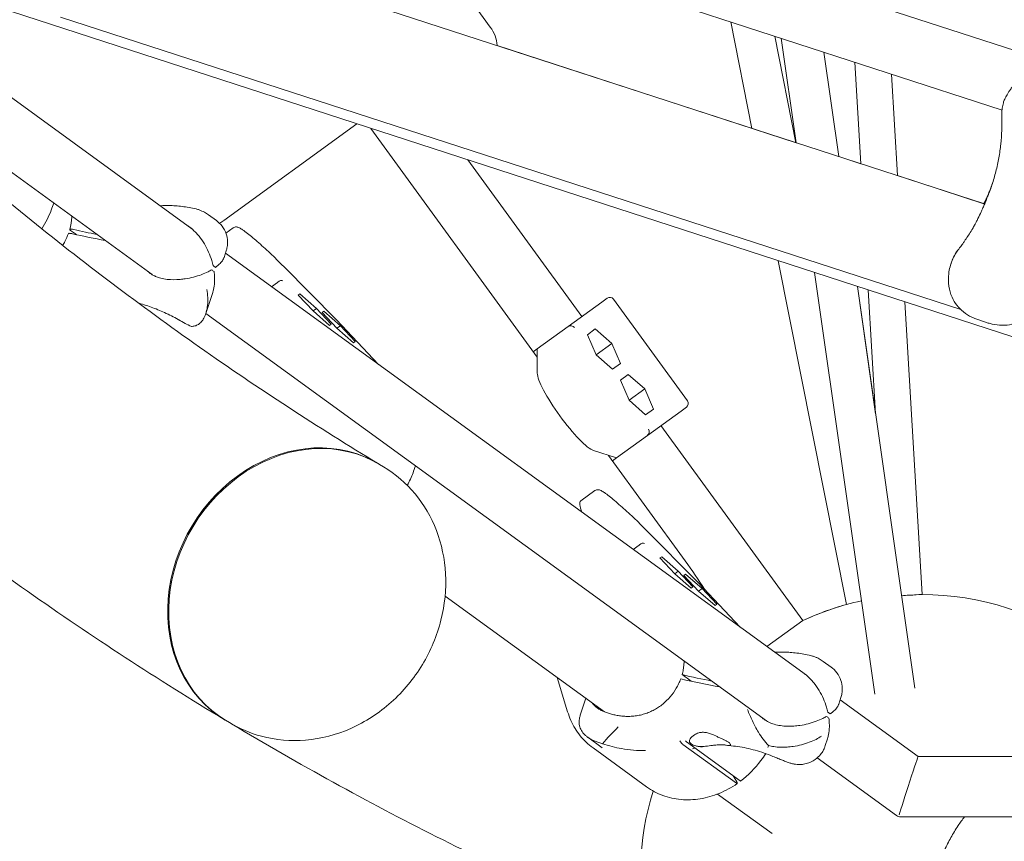
# Model space of a CAD drawing. Units: millimetres. Extents: x -7985 to 9004, y -10291 to 3057.
# Drawn here: x -837 to -398, y -1325 to -959 of the extents above; entities that cross this region are included whole.
import ezdxf

# ---------------------------------------------------------------- set-up
doc = ezdxf.new("R2010")
doc.units = ezdxf.units.MM
doc.layers.add('BEM', color=7, linetype='Continuous')

# ---------------------------------------------------------------- blocks, each defined once
blk = doc.blocks.new('A$C1f1d8add')
at = {"lineweight": 0}
for p, q in [((244.82, -1179.98), (-891.52, -810.76)), ((-399.22, -999), (-781.06, -874.93)), ((-406.97, -1040.83), (-799.33, -913.34)), ((-627.11, -962.03), (-662.37, -913.5)), ((-914.59, -931.02), (-333.86, -1119.71)), ((-760.05, -1051.85), (-916.84, -937.94)), ((-417.61, -1087.84), (-818.45, -957.6)), ((-510.59, -1007.16), (-520.01, -959.75)), ((-777.73, -1072.25), (-928.1, -963)), ((-490.97, -1013.53), (-500.39, -966.13)), ((-490.94, -1013.54), (-497.57, -967.05)), ((-490.94, -1013.54), (-623.97, -970.32)), ((-471.87, -1019.74), (-478.51, -973.24)), ((-471.87, -1019.74), (-478.51, -973.24)), ((-471.87, -1019.74), (-478.51, -973.24)), ((-464.83, -977.68), (-462.15, -1022.9)), ((-448.49, -982.99), (-445.81, -1028.21)), ((-686.45, -1005.15), (-745.68, -1048.18)), ((-606.18, -1109.08), (-680.22, -1007.17)), ((-586.36, -1091), (-637.08, -1021.19)), ((-637.08, -1021.19), (-586.36, -1091)), ((-462.15, -1022.9), (-471.87, -1019.74)), ((-407.32, -1040.71), (-445.81, -1028.21)), ((-752.6, -1045.65), (-749.05, -1048.23)), ((-744.82, -1053.83), (-741.6, -1051.49)), ((-811.41, -1054.49), (-814.05, -1052.57)), ((-744.68, -1061.69), (-745.64, -1064.63)), ((-486.3, -1250.73), (-745.03, -1062.76)), ((-749.48, -1069.06), (-750.55, -1068.28)), ((-695.55, -1092.42), (-719.16, -1068.59)), ((-468.44, -1219.2), (-498.88, -1066.1)), ((-421.82, -1067.06), (-422.03, -1067.7)), ((-455.91, -1259.06), (-482.69, -1071.35)), ((-721.8, -1075.73), (-724.49, -1077.68)), ((-438.09, -1256.52), (-463.63, -1077.55)), ((-455.54, -1134.21), (-463.62, -1077.55)), ((-455.54, -1134.22), (-463.62, -1077.55)), ((-750.7, -1080.2), (-753.73, -1089.55)), ((-712.6, -1081.47), (-711.84, -1080.91)), ((-706.02, -1088.46), (-712.6, -1081.47)), ((-711.84, -1080.91), (-704.5, -1087.35)), ((-577.4, -1084.49), (-575.04, -1082.78)), ((-458.81, -1079.11), (-455.54, -1134.22)), ((-577.4, -1084.49), (-592.39, -1095.38)), ((-572.25, -1083.22), (-539.33, -1128.53)), ((-442.47, -1084.42), (-434.73, -1214.72)), ((-504.12, -1271.04), (-753.77, -1089.66)), ((-706.02, -1088.46), (-704.5, -1087.35)), ((-698.67, -1094.9), (-706.02, -1088.46)), ((-704.5, -1087.35), (-697.91, -1094.34)), ((-701.97, -1089.19), (-701.21, -1088.64)), ((-695.38, -1096.18), (-701.97, -1089.19)), ((-701.21, -1088.64), (-693.86, -1095.08)), ((-697.91, -1094.34), (-698.67, -1094.9)), ((-676.81, -1112.32), (-695.54, -1092.43)), ((-695.38, -1096.18), (-693.86, -1095.08)), ((-693.86, -1095.08), (-687.28, -1102.07)), ((-606.19, -1105.4), (-592.39, -1095.38)), ((-405.33, -1093.85), (-410.02, -1092.32)), ((-688.04, -1102.62), (-695.38, -1096.18)), ((-583.86, -1099.04), (-580.37, -1096.5)), ((-580, -1108.01), (-583.86, -1099.04)), ((-580.37, -1096.5), (-573.02, -1102.94)), ((-687.28, -1102.07), (-688.04, -1102.62)), ((-580, -1108.01), (-573.02, -1102.94)), ((-573.02, -1102.94), (-569.17, -1111.92)), ((-607.93, -1106.67), (-606.19, -1105.4)), ((-606.19, -1105.4), (-606.16, -1116.15)), ((-572.66, -1114.45), (-580, -1108.01)), ((-569.17, -1111.92), (-572.66, -1114.45)), ((-569.16, -1119.26), (-565.67, -1116.73)), ((-565.67, -1116.73), (-558.33, -1123.17)), ((-565.31, -1128.24), (-569.16, -1119.26)), ((-565.31, -1128.24), (-558.33, -1123.17)), ((-558.33, -1123.17), (-554.47, -1132.14)), ((-557.96, -1134.68), (-565.31, -1128.24)), ((-554.47, -1132.14), (-557.96, -1134.68)), ((-557.12, -1143.92), (-542.13, -1133.03)), ((-539.78, -1131.32), (-542.13, -1133.03)), ((-488, -1226.38), (-551.09, -1139.54)), ((-551.09, -1139.54), (-488, -1226.38)), ((-557.12, -1143.92), (-570.92, -1153.95)), ((-581.12, -1150.6), (-570.92, -1153.95)), ((-540.29, -1199.76), (-574.41, -1152.8)), ((-676.36, -1156.83), (-674.63, -1157.87)), ((-570.92, -1153.95), (-572.66, -1155.21)), ((-586.85, -1173.08), (-580.55, -1168.5)), ((-534.49, -1209.44), (-558.1, -1185.6)), ((-560.75, -1192.75), (-563.43, -1194.69)), ((-551.54, -1198.48), (-550.78, -1197.93)), ((-544.96, -1205.47), (-551.54, -1198.48)), ((-550.78, -1197.93), (-543.44, -1204.37)), ((-544.96, -1205.47), (-543.44, -1204.37)), ((-537.62, -1211.91), (-544.96, -1205.47)), ((-543.44, -1204.37), (-536.86, -1211.36)), ((-540.91, -1206.21), (-540.15, -1205.65)), ((-540.15, -1205.65), (-532.81, -1212.09)), ((-534.33, -1213.2), (-540.91, -1206.21)), ((-515.77, -1229.32), (-534.49, -1209.45)), ((-536.86, -1211.36), (-537.62, -1211.91)), ((-534.33, -1213.2), (-532.81, -1212.09)), ((-526.98, -1219.64), (-534.33, -1213.2)), ((-532.81, -1212.09), (-526.22, -1219.08)), ((-576.26, -1266.99), (-647.22, -1215.44)), ((-526.22, -1219.08), (-526.98, -1219.64)), ((-488, -1226.38), (-503.91, -1237.94)), ((-478.85, -1244.53), (-475.3, -1247.11)), ((-592.65, -1266.94), (-597.31, -1251.7)), ((-541.7, -1250.43), (-537.66, -1253.37)), ((-587.01, -1268.48), (-584.57, -1260.96)), ((-471.89, -1263.52), (-470.94, -1260.57)), ((-436.64, -1286.81), (-471.28, -1261.64)), ((-744.96, -1270.77), (-743.23, -1271.81)), ((-476.8, -1267.16), (-475.73, -1267.94)), ((-577.29, -1282.98), (-583.72, -1278.31)), ((-477.91, -1282.03), (-476.95, -1279.09)), ((-581.33, -1283.09), (-557.51, -1300.4)), ((-517.48, -1298.83), (-541.29, -1281.53)), ((-539.71, -1280.37), (-515.89, -1297.68)), ((-446.17, -1313.14), (-481.48, -1287.48)), ((148.51, -1286.83), (-436.64, -1286.81)), ((-518.89, -1295.5), (-517.49, -1297.94)), ((-501.59, -1321.24), (-525.88, -1303.59)), ((268.78, -1313.74), (-444.4, -1313.71))]:
    blk.add_line(p, q, dxfattribs=at)
for centre, radius, start, end in [((-640.74, -971.94), 16.85, 5.5106, 36), ((-573.87, -1084.4), 2, 36, 126), ((-540.95, -1129.7), 2, 306, 36), ((-435.31, -1339.73), 125, 102.2485, 114.9303), ((-435.31, -1339.73), 125, 54.2792, 89.8407), ((-435.31, -1339.73), 125, 54.2792, 89.8402), ((-435.31, -1339.73), 125, 105.3707, 114.9303), ((-435.31, -1339.73), 125, 162.566, 224.1538)]:
    blk.add_arc(centre, radius, start, end, dxfattribs=at)
at = {"lineweight": 0, "extrusion": (0, 0, -1)}
for centre, major_axis, ratio, start_param, end_param in [((-488.94, -1003.39), (85.6, -27.81), 0.994203, 0.006487, 0.075536), ((-971.97, -736.7), (226.3, -311.47), 0.19098, 0, 0.031773), ((-845.55, -1027.57), (-85.59, 27.81), 0.187577, -2.21045, -2.01886), ((-768.31, -1064.84), (20.45, -6.64), 0.187577, -0.582345, -0.464854), ((-725.56, -1071.45), (3.82, -4.23), 0.350406, -0.014044, 0.037198), ((-593.65, -1098.77), (1.86, 3.56), 0.248521, -0.463557, -0.412316), ((-591.13, -1096.94), (-1.6, 1.22), 0.91024, 0.318763, 1.838318), ((-560.74, -1144.08), (-3.96, -0.67), 0.248521, -2.729277, -2.678035), ((-558.21, -1142.24), (0.66, -1.9), 0.91024, -1.838318, -0.318763), ((-711.1, -1213.53), (-34.3, -56.97), 0.856217, -0.004537, 3.146129), ((-564.51, -1188.47), (3.82, -4.23), 0.350406, -0.014044, 0.037198), ((-571.2, -1224.58), (-85.59, 27.81), 0.187577, -2.152038, -1.982827), ((-495.17, -1265.59), (20.45, -6.64), 0.187577, -0.582345, -0.464854)]:
    blk.add_ellipse(centre, major_axis=major_axis, ratio=ratio, start_param=start_param, end_param=end_param, dxfattribs=at)
at = {"lineweight": 0}
for centre, major_axis, ratio, start_param, end_param in [((-488.87, -1003.18), (85.6, -27.81), 0.994203, -0.075536, -0.007671), ((-844.95, -1025.7), (85.59, -27.81), 0.187577, -1.122733, -0.989555), ((-768.92, -1066.71), (-20.45, 6.64), 0.187577, -2.676738, -2.559247), ((-720.8, -1076.51), (-1.48, -1.35), 0.625364, -3.032935, -1.513381), ((-696.98, -1093.82), (1.44, 1.39), 0.412563, -0.005198, 0.092721), ((-592.8, -1132.76), (-12.93, 17.8), 0.187589, 0.254048, 2.887544), ((-710.66, -1213.8), (34.3, 56.97), 0.856217, 0, 3.141593), ((-573.92, -1190.88), (-12.93, 17.8), 0.187589, 0, 0.643981), ((-559.75, -1193.53), (-1.48, -1.35), 0.625364, -3.032935, -1.513381), ((-547.12, -1204.72), (-26.45, 36.41), 0.187589, -1.914697, -1.570796), ((-535.93, -1210.83), (1.44, 1.39), 0.412563, -0.005198, 0.092721), ((-442.72, -1215.19), (7.99, 0.47), 0.000002, -1.729116, 0), ((-571.81, -1226.45), (85.59, -27.81), 0.187577, -1.158766, -0.931142), ((-494.57, -1263.72), (-20.45, 6.64), 0.187577, -2.676738, -2.559247), ((-441.01, -1300.26), (-4.37, -13.45), 0.000002, -3.141595, -0.364837), ((-444.4, -1310.71), (-0.92, -2.86), 1, -0.317383, 0.310886)]:
    blk.add_ellipse(centre, major_axis=major_axis, ratio=ratio, start_param=start_param, end_param=end_param, dxfattribs=at)
for points, knots in [([(-1050.24, -832.47), (-1027.59, -859.36), (-1004.46, -885.21), (-957.28, -934.82), (-933.23, -958.56), (-884.24, -1003.94), (-859.3, -1025.56), (-808.58, -1066.67), (-782.79, -1086.16), (-730.4, -1122.98), (-703.8, -1140.31), (-676.8, -1156.56)], [4.4069124, 4.4069124, 4.4069124, 4.4069124, 4.4446222, 4.4446222, 4.4823322, 4.4823322, 4.5200423, 4.5200423, 4.5577523, 4.5577523, 4.5954624, 4.5954624, 4.5954624, 4.5954624]), ([(-1152.43, -917.59), (-1128.08, -946.53), (-1103.14, -974.43), (-1052.12, -1028.1), (-1026.04, -1053.87), (-972.78, -1103.22), (-945.6, -1126.8), (-890.18, -1171.74), (-861.93, -1193.09), (-804.42, -1233.52), (-775.16, -1252.59), (-745.4, -1270.51)], [4.4066709, 4.4066709, 4.4066709, 4.4066709, 4.4444292, 4.4444292, 4.4821875, 4.4821875, 4.5199458, 4.5199458, 4.5577041, 4.5577041, 4.5954624, 4.5954624, 4.5954624, 4.5954624]), ([(-387.37, -982.2), (-389.02, -983.07), (-390.52, -984.24), (-392.59, -986.28), (-393.22, -986.97), (-394.08, -987.99), (-394.34, -988.31), (-394.76, -988.85), (-394.93, -989.07), (-395.27, -989.53), (-395.44, -989.77), (-395.85, -990.34), (-396.08, -990.69), (-396.55, -991.41), (-396.79, -991.79), (-397.4, -992.85), (-397.75, -993.5), (-398.28, -994.69), (-398.48, -995.22), (-398.61, -995.72)], [0, 0, 0, 0, 5.963752, 5.963752, 8.773433, 8.773433, 9.994959, 9.994959, 10.860461, 10.860461, 11.753859, 11.753859, 13.068134, 13.068134, 14.542907, 14.542907, 17.188686, 17.188686, 19.552502, 19.552502, 19.552502, 19.552502]), ([(-399.31, -1001.92), (-399.33, -1001.51), (-399.33, -1001.09), (-399.31, -1000.26), (-399.29, -999.84), (-399.22, -999.01), (-399.17, -998.6), (-399.06, -997.77), (-398.98, -997.36), (-398.82, -996.54), (-398.72, -996.13), (-398.61, -995.72)], [47.476881, 47.476881, 47.476881, 47.476881, 48.030892, 48.030892, 48.584902, 48.584902, 49.138913, 49.138913, 49.692923, 49.692923, 50.246934, 50.246934, 50.246934, 50.246934]), ([(-399.31, -1001.92), (-399.24, -1003.94), (-399.25, -1005.97), (-399.4, -1010.06), (-399.55, -1012.11), (-400, -1016.19), (-400.29, -1018.23), (-401.03, -1022.31), (-401.47, -1024.34), (-402.49, -1028.37), (-403.07, -1030.36), (-403.7, -1032.32)], [32.178499, 32.178499, 32.178499, 32.178499, 39.197686, 39.197686, 46.216872, 46.216872, 53.236058, 53.236058, 60.255244, 60.255244, 67.27443, 67.27443, 67.27443, 67.27443]), ([(-407.32, -1040.71), (-407.06, -1040.19), (-406.81, -1039.67), (-406.22, -1038.41), (-405.88, -1037.67), (-405.24, -1036.17), (-404.92, -1035.4), (-404.31, -1033.86), (-404.02, -1033.08), (-403.59, -1031.88), (-403.44, -1031.47), (-403.3, -1031.05)], [15.638799, 15.638799, 15.638799, 15.638799, 17.940218, 17.940218, 21.083564, 21.083564, 24.226911, 24.226911, 27.370258, 27.370258, 28.984711, 28.984711, 28.984711, 28.984711]), ([(-405.73, -1037.7), (-405.77, -1037.81), (-405.85, -1038.03), (-406.06, -1038.59), (-406.2, -1038.94), (-406.53, -1039.76), (-406.72, -1040.24), (-407.17, -1041.32), (-407.42, -1041.91), (-407.99, -1043.2), (-408.31, -1043.89), (-408.65, -1044.62)], [3.996225, 3.996225, 3.996225, 3.996225, 7.516457, 7.516457, 11.036689, 11.036689, 14.55692, 14.55692, 18.077152, 18.077152, 21.597383, 21.597383, 21.597383, 21.597383]), ([(-826.78, -1051.88), (-825.09, -1049.24), (-823.67, -1046.43), (-822.17, -1042.51), (-821.82, -1041.48), (-821.51, -1040.44)], [3.5765296, 3.5765296, 3.5765296, 3.5765296, 3.8139315, 3.8139315, 3.8971507, 3.8971507, 3.8971507, 3.8971507]), ([(-772.94, -1041.57), (-771.97, -1041.51), (-771.05, -1041.5), (-769.18, -1041.54), (-768.23, -1041.59), (-766.28, -1041.73), (-765.3, -1041.82), (-763.29, -1042.07), (-762.26, -1042.22), (-760.22, -1042.57), (-759.17, -1042.79), (-758.13, -1043.04)], [-24.26146, -24.26146, -24.26146, -24.26146, -21.816671, -21.816671, -19.371882, -19.371882, -16.927093, -16.927093, -14.482304, -14.482304, -12.037514, -12.037514, -12.037514, -12.037514]), ([(-758.13, -1043.04), (-757.62, -1043.17), (-757.14, -1043.32), (-756.26, -1043.63), (-755.86, -1043.8), (-755.09, -1044.14), (-754.73, -1044.33), (-754.06, -1044.69), (-753.74, -1044.88), (-753.15, -1045.26), (-752.87, -1045.46), (-752.6, -1045.65)], [11.156208, 11.156208, 11.156208, 11.156208, 11.498919, 11.498919, 11.841631, 11.841631, 12.184342, 12.184342, 12.527053, 12.527053, 12.869765, 12.869765, 12.869765, 12.869765]), ([(-813.41, -1046.33), (-813.41, -1046.45), (-813.42, -1046.57), (-813.52, -1048.5), (-813.83, -1050.36), (-814.34, -1052.18)], [49.605418, 49.605418, 49.605418, 49.605418, 50.02611, 50.02611, 56.447471, 56.447471, 56.447471, 56.447471]), ([(-414.49, -1055.23), (-413.98, -1054.46), (-413.49, -1053.7), (-412.8, -1052.58), (-412.59, -1052.22), (-412.23, -1051.6), (-412.07, -1051.33), (-411.76, -1050.78), (-411.6, -1050.49), (-411.2, -1049.77), (-410.96, -1049.33), (-410.47, -1048.38), (-410.22, -1047.87), (-409.45, -1046.33), (-408.97, -1045.3), (-408.51, -1044.31), (-408.51, -1044.31), (-408.51, -1044.31)], [0, 0, 0, 0, 2.954911, 2.954911, 4.307942, 4.307942, 5.34818, 5.34818, 6.455789, 6.455789, 8.174789, 8.174789, 10.169316, 10.169316, 14.329487, 14.329487, 14.345309, 14.345309, 14.345309, 14.345309]), ([(-814.05, -1052.57), (-814.15, -1052.49), (-814.23, -1052.43), (-814.33, -1052.3), (-814.35, -1052.25), (-814.34, -1052.13), (-814.26, -1052.08), (-813.97, -1052.03), (-813.76, -1052.03), (-813.23, -1052.09), (-812.91, -1052.14), (-812.57, -1052.22)], [-4.953351, -4.953351, -4.953351, -4.953351, -4.23623, -4.23623, -3.519072, -3.519072, -2.346706, -2.346706, -1.173482, -1.173482, 0, 0, 0, 0]), ([(-762.27, -1050.23), (-761.92, -1050.45), (-761.59, -1050.67), (-760.22, -1051.65), (-759.27, -1052.49), (-758.39, -1053.38)], [14.536958, 14.536958, 14.536958, 14.536958, 15.749389, 15.749389, 19.562374, 19.562374, 19.562374, 19.562374]), ([(-749.05, -1048.23), (-748.19, -1048.85), (-747.3, -1049.69), (-745.76, -1051.72), (-745.13, -1052.91), (-744.33, -1055.27), (-744.15, -1056.41), (-744.06, -1058.4), (-744.14, -1059.24), (-744.37, -1060.65), (-744.53, -1061.22), (-744.68, -1061.69)], [4.5348039, 4.5348039, 4.5348039, 4.5348039, 4.6660956, 4.6660956, 4.7973873, 4.7973873, 4.928679, 4.928679, 5.0599707, 5.0599707, 5.1912624, 5.1912624, 5.1912624, 5.1912624]), ([(-741.6, -1051.49), (-741.37, -1051.32), (-741.1, -1051.2), (-740.6, -1051.08), (-740.37, -1051.07), (-739.94, -1051.09), (-739.74, -1051.13), (-739.27, -1051.26), (-739.03, -1051.36), (-738.34, -1051.7), (-737.89, -1051.98), (-736.72, -1052.78), (-735.98, -1053.33), (-734.43, -1054.54), (-733.63, -1055.19), (-731.96, -1056.6), (-731.08, -1057.36), (-729.25, -1058.97), (-728.31, -1059.83), (-726.38, -1061.59), (-725.4, -1062.51), (-723.44, -1064.37), (-722.46, -1065.32), (-720.7, -1067.04), (-719.92, -1067.82), (-719.16, -1068.59)], [0, 0, 0, 0, 1.11563, 1.11563, 2.195445, 2.195445, 3.48338, 3.48338, 5.696417, 5.696417, 9.67657, 9.67657, 14.490283, 14.490283, 18.668756, 18.668756, 22.728214, 22.728214, 26.768564, 26.768564, 30.816624, 30.816624, 34.883298, 34.883298, 38.262396, 38.262396, 38.262396, 38.262396]), ([(-814.95, -1054.04), (-815.39, -1055.23), (-815.91, -1056.41), (-816.83, -1058.11), (-817.16, -1058.68), (-817.51, -1059.23)], [4.098258, 4.098258, 4.098258, 4.098258, 8.360596, 8.360596, 10.547947, 10.547947, 10.547947, 10.547947]), ([(-813.18, -1054.09), (-813.39, -1054.04), (-813.59, -1054), (-813.96, -1053.94), (-814.13, -1053.92), (-814.52, -1053.89), (-814.7, -1053.9), (-814.89, -1053.96), (-814.93, -1054), (-814.95, -1054.04)], [-4.953226, -4.953226, -4.953226, -4.953226, -4.233973, -4.233973, -3.514742, -3.514742, -2.342389, -2.342389, -1.595341, -1.595341, -1.595341, -1.595341]), ([(-758.39, -1053.38), (-757.81, -1053.98), (-757.28, -1054.59), (-755.93, -1056.24), (-755.14, -1057.38), (-753.71, -1059.77), (-753.07, -1061.01), (-751.97, -1063.51), (-751.51, -1064.78), (-750.91, -1066.78), (-750.71, -1067.54), (-750.55, -1068.28)], [78.206785, 78.206785, 78.206785, 78.206785, 80.604447, 80.604447, 84.781989, 84.781989, 88.959532, 88.959532, 93.137075, 93.137075, 95.728147, 95.728147, 95.728147, 95.728147]), ([(-418.92, -1061.44), (-418.86, -1061.36), (-418.81, -1061.29), (-418.46, -1060.85), (-418.18, -1060.47), (-417.71, -1059.84), (-417.51, -1059.58), (-417.13, -1059.06), (-416.94, -1058.8), (-416.48, -1058.15), (-416.21, -1057.77), (-415.45, -1056.66), (-414.96, -1055.94), (-414.49, -1055.23)], [13.007022, 13.007022, 13.007022, 13.007022, 13.285166, 13.285166, 14.688093, 14.688093, 15.656312, 15.656312, 16.627467, 16.627467, 18.048777, 18.048777, 20.76215, 20.76215, 20.76215, 20.76215]), ([(-749.48, -1069.06), (-749.05, -1068.75), (-748.64, -1068.43), (-747.65, -1067.58), (-747.12, -1067.04), (-746.26, -1065.95), (-745.94, -1065.41), (-745.7, -1064.8), (-745.67, -1064.72), (-745.64, -1064.63)], [1.586471, 1.586471, 1.586471, 1.586471, 4.177543, 4.177543, 8.355086, 8.355086, 12.532628, 12.532628, 13.223954, 13.223954, 13.223954, 13.223954]), ([(-418.92, -1061.44), (-419.31, -1062), (-419.69, -1062.6), (-420.54, -1064.1), (-421.01, -1065.04), (-422.16, -1067.83), (-422.7, -1069.79), (-423.19, -1073.71), (-423.17, -1075.61), (-422.64, -1079.21), (-422.15, -1080.86), (-420.87, -1083.76), (-420.11, -1084.97), (-419.33, -1085.95)], [0.919654, 0.919654, 0.919654, 0.919654, 3.349178, 3.349178, 6.721533, 6.721533, 12.918524, 12.918524, 18.61, 18.61, 24.054128, 24.054128, 29.313305, 29.313305, 29.313305, 29.313305]), ([(-421.82, -1067.06), (-421.55, -1066.23), (-421.22, -1065.39), (-420.28, -1063.46), (-419.65, -1062.43), (-418.92, -1061.44)], [2.558356, 2.558356, 2.558356, 2.558356, 5.33689, 5.33689, 8.824522, 8.824522, 8.824522, 8.824522]), ([(-765.23, -1074.43), (-767.11, -1074.58), (-769.06, -1074.63), (-771.96, -1074.29), (-772.87, -1074.13), (-774.16, -1073.79), (-774.54, -1073.67), (-775.19, -1073.45), (-775.45, -1073.35), (-775.98, -1073.14), (-776.25, -1073.02), (-776.89, -1072.72), (-777.26, -1072.53), (-778.02, -1072.08), (-778.41, -1071.82), (-779.04, -1071.36), (-779.29, -1071.15), (-779.53, -1070.94)], [0, 0, 0, 0, 5.963752, 5.963752, 8.773433, 8.773433, 9.994959, 9.994959, 10.860461, 10.860461, 11.753859, 11.753859, 13.068134, 13.068134, 14.542907, 14.542907, 15.58307, 15.58307, 15.58307, 15.58307]), ([(-751.16, -1070.15), (-751.66, -1070.44), (-752.19, -1070.73), (-753.69, -1071.48), (-754.7, -1071.92), (-756.88, -1072.73), (-758.04, -1073.1), (-760.45, -1073.72), (-761.69, -1073.98), (-763.67, -1074.27), (-764.44, -1074.36), (-765.23, -1074.43)], [1.586471, 1.586471, 1.586471, 1.586471, 4.177543, 4.177543, 8.355086, 8.355086, 12.532628, 12.532628, 16.710171, 16.710171, 19.107833, 19.107833, 19.107833, 19.107833]), ([(-750.7, -1080.2), (-750.65, -1080.05), (-750.6, -1079.89), (-750.27, -1078.74), (-750.07, -1077.68), (-749.85, -1075.44), (-749.83, -1074.28), (-749.92, -1072.38), (-749.99, -1071.65), (-750.08, -1070.93)], [84.090664, 84.090664, 84.090664, 84.090664, 84.781989, 84.781989, 88.959532, 88.959532, 93.137075, 93.137075, 95.728147, 95.728147, 95.728147, 95.728147]), ([(-760.16, -1095.34), (-759.65, -1095.35), (-759.16, -1095.29), (-758.11, -1095.01), (-757.57, -1094.76), (-756.58, -1094.1), (-756.12, -1093.69), (-755.32, -1092.77), (-754.97, -1092.26), (-754.24, -1090.94), (-753.87, -1090.05), (-753.31, -1088.08), (-753.11, -1087.02), (-752.89, -1084.79), (-752.86, -1083.62), (-752.98, -1081.28), (-753.12, -1080.1), (-753.32, -1078.95)], [69.730751, 69.730751, 69.730751, 69.730751, 72.110042, 72.110042, 74.94151, 74.94151, 77.772978, 77.772978, 80.604447, 80.604447, 84.781989, 84.781989, 88.959532, 88.959532, 93.137075, 93.137075, 97.314618, 97.314618, 97.314618, 97.314618]), ([(-405.33, -1093.85), (-404.76, -1094.03), (-404.18, -1094.19), (-402.18, -1094.66), (-400.71, -1094.84), (-397.75, -1094.86), (-396.26, -1094.7), (-393.33, -1094.02), (-391.9, -1093.49), (-389.64, -1092.31), (-388.7, -1091.72), (-386.87, -1090.3), (-385.99, -1089.47), (-384.77, -1088.06), (-384.38, -1087.56), (-383.64, -1086.51), (-383.29, -1085.96), (-382.65, -1084.82), (-382.36, -1084.23), (-381.83, -1083.01), (-381.59, -1082.39), (-381.38, -1081.75)], [3.535249, 3.535249, 3.535249, 3.535249, 6.049353, 6.049353, 12.098706, 12.098706, 18.148059, 18.148059, 24.197412, 24.197412, 28.306279, 28.306279, 32.415147, 32.415147, 34.46958, 34.46958, 36.524014, 36.524014, 38.578448, 38.578448, 40.632882, 40.632882, 40.632882, 40.632882]), ([(-783.75, -1084.99), (-783.38, -1085.09), (-783.02, -1085.19), (-780.65, -1085.86), (-778.64, -1086.53), (-774.61, -1088.08), (-772.6, -1088.96), (-768.61, -1090.89), (-766.62, -1091.94), (-764.67, -1093.07)], [85.739303, 85.739303, 85.739303, 85.739303, 87.143585, 87.143585, 94.768062, 94.768062, 102.392538, 102.392538, 110.017014, 110.017014, 110.017014, 110.017014]), ([(-419.33, -1085.95), (-419.17, -1086.15), (-419.01, -1086.35), (-417.86, -1087.69), (-416.74, -1088.69), (-414.33, -1090.42), (-413.04, -1091.13), (-411.15, -1091.93), (-410.58, -1092.14), (-410.02, -1092.32)], [130.244612, 130.244612, 130.244612, 130.244612, 131.28684, 131.28684, 137.336193, 137.336193, 143.385546, 143.385546, 145.89965, 145.89965, 145.89965, 145.89965]), ([(-760.16, -1095.34), (-762.07, -1094.52), (-763.96, -1093.53), (-765.75, -1092.42), (-765.75, -1092.42), (-765.76, -1092.42)], [1.347205, 1.347205, 1.347205, 1.347205, 8.479211, 8.479211, 8.488481, 8.488481, 8.488481, 8.488481]), ([(-664.08, -1166.13), (-663.1, -1164.32), (-662.23, -1162.45), (-661.12, -1159.52), (-660.77, -1158.49), (-660.45, -1157.45)], [3.6578345, 3.6578345, 3.6578345, 3.6578345, 3.8139315, 3.8139315, 3.897243, 3.897243, 3.897243, 3.897243]), ([(-674.63, -1157.87), (-669.31, -1161.07), (-664.55, -1165.18), (-656.57, -1174.8), (-653.37, -1180.33), (-648.73, -1192.36), (-647.38, -1198.89), (-646.64, -1212.41), (-647.36, -1219.4), (-650.82, -1233.11), (-653.64, -1239.82), (-661.11, -1252.21), (-665.79, -1257.87), (-676.57, -1267.5), (-682.65, -1271.48), (-695.58, -1277.19), (-702.38, -1278.98), (-715.89, -1280.11), (-722.56, -1279.56), (-733.97, -1276.53), (-738.79, -1274.49), (-743.23, -1271.81)], [3.337521, 3.337521, 3.337521, 3.337521, 3.627857, 3.627857, 3.924717, 3.924717, 4.237627, 4.237627, 4.567897, 4.567897, 4.909487, 4.909487, 5.254638, 5.254638, 5.596099, 5.596099, 5.925556, 5.925556, 6.236449, 6.236449, 6.479114, 6.479114, 6.479114, 6.479114]), ([(-580.55, -1168.5), (-580.31, -1168.33), (-580.04, -1168.22), (-579.55, -1168.09), (-579.32, -1168.08), (-578.88, -1168.1), (-578.69, -1168.14), (-578.22, -1168.27), (-577.98, -1168.38), (-577.29, -1168.72), (-576.83, -1169), (-575.66, -1169.79), (-574.92, -1170.34), (-573.37, -1171.56), (-572.57, -1172.21), (-570.9, -1173.62), (-570.02, -1174.38), (-568.2, -1175.99), (-567.25, -1176.84), (-565.33, -1178.6), (-564.34, -1179.52), (-562.39, -1181.38), (-561.4, -1182.33), (-559.65, -1184.05), (-558.86, -1184.84), (-558.1, -1185.6)], [0, 0, 0, 0, 1.11563, 1.11563, 2.195445, 2.195445, 3.48338, 3.48338, 5.696417, 5.696417, 9.67657, 9.67657, 14.490283, 14.490283, 18.668756, 18.668756, 22.728214, 22.728214, 26.768564, 26.768564, 30.816624, 30.816624, 34.883298, 34.883298, 38.262396, 38.262396, 38.262396, 38.262396]), ([(-499.19, -1240.45), (-498.23, -1240.4), (-497.31, -1240.39), (-495.42, -1240.43), (-494.48, -1240.47), (-492.53, -1240.61), (-491.53, -1240.71), (-489.52, -1240.95), (-488.51, -1241.1), (-486.46, -1241.46), (-485.42, -1241.67), (-484.38, -1241.93)], [47.476881, 47.476881, 47.476881, 47.476881, 49.926379, 49.926379, 52.375876, 52.375876, 54.825373, 54.825373, 57.274871, 57.274871, 59.724368, 59.724368, 59.724368, 59.724368]), ([(-541.7, -1250.43), (-541.59, -1250.05), (-541.49, -1249.66), (-541.23, -1248.54), (-541.1, -1247.81), (-540.87, -1246.19), (-540.8, -1245.29), (-540.78, -1244.4)], [37.012982, 37.012982, 37.012982, 37.012982, 38.225247, 38.225247, 40.430242, 40.430242, 43.068756, 43.068756, 43.068756, 43.068756]), ([(-478.85, -1244.53), (-479.12, -1244.34), (-479.4, -1244.15), (-480, -1243.77), (-480.31, -1243.58), (-480.99, -1243.21), (-481.34, -1243.03), (-482.11, -1242.68), (-482.52, -1242.51), (-483.39, -1242.2), (-483.87, -1242.06), (-484.38, -1241.93)], [4.534804, 4.534804, 4.534804, 4.534804, 4.877515, 4.877515, 5.220227, 5.220227, 5.562938, 5.562938, 5.905649, 5.905649, 6.248361, 6.248361, 6.248361, 6.248361]), ([(-470.94, -1260.57), (-470.78, -1260.1), (-470.63, -1259.53), (-470.39, -1258.12), (-470.31, -1257.28), (-470.4, -1255.3), (-470.58, -1254.15), (-471.38, -1251.8), (-472.01, -1250.6), (-473.55, -1248.57), (-474.45, -1247.73), (-475.3, -1247.11)], [12.2133063, 12.2133063, 12.2133063, 12.2133063, 12.344598, 12.344598, 12.4758897, 12.4758897, 12.6071814, 12.6071814, 12.7384731, 12.7384731, 12.8697648, 12.8697648, 12.8697648, 12.8697648]), ([(-568.59, -1268.85), (-567.98, -1268.92), (-567.37, -1268.97), (-565.96, -1269.04), (-565.16, -1269.03), (-563.55, -1268.95), (-562.75, -1268.87), (-561.16, -1268.62), (-560.37, -1268.46), (-558.81, -1268.06), (-558.04, -1267.82), (-556.55, -1267.26), (-555.82, -1266.95), (-554.41, -1266.27), (-553.73, -1265.9), (-552.46, -1265.12), (-551.84, -1264.7), (-550.62, -1263.8), (-550.03, -1263.32), (-548.3, -1261.78), (-547.23, -1260.64), (-545.3, -1258.17), (-544.45, -1256.85), (-543.38, -1254.82), (-543.05, -1254.13), (-542.6, -1253.06), (-542.45, -1252.68), (-542.31, -1252.3)], [2.81186, 2.81186, 2.81186, 2.81186, 4.595073, 4.595073, 6.89261, 6.89261, 9.190146, 9.190146, 11.487683, 11.487683, 13.785219, 13.785219, 16.082756, 16.082756, 18.380292, 18.380292, 20.585287, 20.585287, 22.790282, 22.790282, 27.200272, 27.200272, 31.610262, 31.610262, 33.815257, 33.815257, 35.027522, 35.027522, 35.027522, 35.027522]), ([(-476.8, -1267.16), (-476.97, -1266.43), (-477.16, -1265.67), (-477.77, -1263.66), (-478.23, -1262.4), (-479.32, -1259.89), (-479.96, -1258.65), (-481.39, -1256.27), (-482.18, -1255.13), (-483.53, -1253.47), (-484.07, -1252.86), (-484.65, -1252.27)], [1.586471, 1.586471, 1.586471, 1.586471, 4.177543, 4.177543, 8.355086, 8.355086, 12.532628, 12.532628, 16.710171, 16.710171, 19.107833, 19.107833, 19.107833, 19.107833]), ([(-581.33, -1283.09), (-582.4, -1282.32), (-583.41, -1281.47), (-585.32, -1279.65), (-586.22, -1278.67), (-587.88, -1276.6), (-588.65, -1275.5), (-590.04, -1273.21), (-590.67, -1272.02), (-591.77, -1269.54), (-592.25, -1268.26), (-592.65, -1266.94)], [4.3475309, 4.3475309, 4.3475309, 4.3475309, 4.4615496, 4.4615496, 4.5755683, 4.5755683, 4.689587, 4.689587, 4.8036057, 4.8036057, 4.9176244, 4.9176244, 4.9176244, 4.9176244]), ([(-581.74, -1263.01), (-581.45, -1263.41), (-581.11, -1263.8), (-580.4, -1264.49), (-580.04, -1264.8), (-579.26, -1265.39), (-578.84, -1265.67), (-577.93, -1266.21), (-577.45, -1266.46), (-576.43, -1266.93), (-575.9, -1267.15), (-574.78, -1267.55), (-574.19, -1267.73), (-572.96, -1268.07), (-572.32, -1268.23), (-570.99, -1268.5), (-570.31, -1268.62), (-569.27, -1268.77), (-568.93, -1268.81), (-568.59, -1268.85)], [29.985267, 29.985267, 29.985267, 29.985267, 32.415147, 32.415147, 34.46958, 34.46958, 36.524014, 36.524014, 38.578448, 38.578448, 40.632882, 40.632882, 42.704108, 42.704108, 44.775335, 44.775335, 46.846562, 46.846562, 47.850424, 47.850424, 47.850424, 47.850424]), ([(-512.54, -1266), (-512.54, -1266), (-512.53, -1266.01), (-511.92, -1267.61), (-511.2, -1269.33), (-509.6, -1272.7), (-508.71, -1274.39), (-506.36, -1278.26), (-504.88, -1280.29), (-503.24, -1281.99)], [-0.008053, -0.008053, -0.008053, -0.008053, 0, 0, 6.93265, 6.93265, 13.405441, 13.405441, 21.94143, 21.94143, 21.94143, 21.94143]), ([(-471.89, -1263.52), (-471.92, -1263.6), (-471.95, -1263.69), (-472.19, -1264.29), (-472.52, -1264.84), (-473.37, -1265.92), (-473.91, -1266.47), (-474.89, -1267.32), (-475.3, -1267.64), (-475.73, -1267.94)], [84.090664, 84.090664, 84.090664, 84.090664, 84.781989, 84.781989, 88.959532, 88.959532, 93.137075, 93.137075, 95.728147, 95.728147, 95.728147, 95.728147]), ([(-587.01, -1268.48), (-587.18, -1269), (-587.31, -1269.52), (-587.57, -1271.11), (-587.55, -1272.17), (-587.17, -1273.86), (-586.92, -1274.56), (-586.14, -1275.94), (-585.63, -1276.62), (-584.65, -1277.57), (-584.29, -1277.88), (-583.51, -1278.47), (-583.09, -1278.75), (-582.18, -1279.29), (-581.7, -1279.54), (-580.68, -1280.01), (-580.15, -1280.23), (-579.59, -1280.42)], [15.264609, 15.264609, 15.264609, 15.264609, 18.148059, 18.148059, 24.197412, 24.197412, 28.306279, 28.306279, 32.415147, 32.415147, 34.46958, 34.46958, 36.524014, 36.524014, 38.578448, 38.578448, 40.632882, 40.632882, 40.632882, 40.632882]), ([(-505.85, -1269.77), (-505.64, -1269.96), (-505.42, -1270.14), (-504.53, -1270.81), (-503.81, -1271.25), (-502.26, -1271.99), (-501.45, -1272.29), (-499.74, -1272.79), (-498.79, -1273), (-496.84, -1273.29), (-495.84, -1273.37), (-493.85, -1273.43), (-492.87, -1273.41), (-490.97, -1273.28), (-490.06, -1273.18), (-487.95, -1272.86), (-486.7, -1272.61), (-484.29, -1271.98), (-483.13, -1271.61), (-480.96, -1270.8), (-479.94, -1270.36), (-478.45, -1269.62), (-477.91, -1269.32), (-477.41, -1269.03)], [63.234991, 63.234991, 63.234991, 63.234991, 64.135135, 64.135135, 66.706854, 66.706854, 69.278574, 69.278574, 72.110042, 72.110042, 74.94151, 74.94151, 77.772978, 77.772978, 80.604447, 80.604447, 84.781989, 84.781989, 88.959532, 88.959532, 93.137075, 93.137075, 95.728147, 95.728147, 95.728147, 95.728147]), ([(-476.34, -1269.81), (-476.24, -1270.53), (-476.18, -1271.26), (-476.08, -1273.16), (-476.1, -1274.33), (-476.33, -1276.56), (-476.52, -1277.63), (-476.85, -1278.77), (-476.9, -1278.93), (-476.95, -1279.09)], [1.586471, 1.586471, 1.586471, 1.586471, 4.177543, 4.177543, 8.355086, 8.355086, 12.532628, 12.532628, 13.223954, 13.223954, 13.223954, 13.223954]), ([(-742.32, -1272.35), (-712.36, -1290.29), (-681.92, -1307.04), (-620.34, -1338.06), (-589.2, -1352.33), (-557.65, -1365.41)], [4.5967659, 4.5967659, 4.5967659, 4.5967659, 4.63473858, 4.63473858, 4.67242656, 4.67242656, 4.67242656, 4.67242656]), ([(-577.13, -1281.17), (-574.89, -1278.64), (-572.56, -1276.13), (-570.18, -1273.74), (-570.18, -1273.74), (-570.18, -1273.74)], [0.000954, 0.000954, 0.000954, 0.000954, 10.126701, 10.126701, 10.139108, 10.139108, 10.139108, 10.139108]), ([(-541.29, -1281.53), (-541.35, -1281.49), (-541.41, -1281.44), (-541.54, -1281.32), (-541.62, -1281.25), (-541.75, -1281.11), (-541.83, -1281.02), (-541.99, -1280.84), (-542.07, -1280.74), (-542.22, -1280.56), (-542.31, -1280.45), (-542.47, -1280.24), (-542.55, -1280.13), (-542.64, -1279.99), (-542.66, -1279.96), (-542.69, -1279.92)], [0, 0, 0, 0, 0.370202, 0.370202, 0.740405, 0.740405, 1.110667, 1.110667, 1.480928, 1.480928, 1.851266, 1.851266, 2.221603, 2.221603, 2.346934, 2.346934, 2.346934, 2.346934]), ([(-540.2, -1279.92), (-540.16, -1279.96), (-540.13, -1279.99), (-540.03, -1280.09), (-539.96, -1280.16), (-539.82, -1280.29), (-539.76, -1280.34), (-539.71, -1280.37)], [-0.910912, -0.910912, -0.910912, -0.910912, -0.740405, -0.740405, -0.3702025, -0.3702025, 0, 0, 0, 0]), ([(-523.29, -1279.34), (-523.7, -1279.17), (-524.13, -1278.98), (-525.07, -1278.53), (-525.58, -1278.28), (-526.93, -1277.63), (-527.79, -1277.22), (-529.22, -1276.67), (-529.79, -1276.48), (-530.69, -1276.27), (-531.02, -1276.21), (-531.63, -1276.13), (-531.91, -1276.11), (-532.4, -1276.1), (-532.61, -1276.1), (-533.02, -1276.13), (-533.22, -1276.15), (-533.73, -1276.23), (-534.02, -1276.29), (-534.99, -1276.57), (-535.62, -1276.87), (-537.02, -1277.76), (-537.69, -1278.45), (-538.32, -1279.48), (-538.44, -1279.86), (-538.4, -1280.17)], [-21.832623, -21.832623, -21.832623, -21.832623, -20.208665, -20.208665, -18.436072, -18.436072, -15.62689, -15.62689, -13.812302, -13.812302, -12.776572, -12.776572, -11.844755, -11.844755, -11.164123, -11.164123, -10.456341, -10.456341, -9.394888, -9.394888, -6.783039, -6.783039, -2.691624, -2.691624, 0, 0, 0, 0]), ([(-538.4, -1280.17), (-538.37, -1280.35), (-538.29, -1280.53), (-538.04, -1280.9), (-537.84, -1281.08), (-537.36, -1281.43), (-537.06, -1281.61), (-536.39, -1281.91), (-536.03, -1282.04), (-535.64, -1282.17)], [24.319754, 24.319754, 24.319754, 24.319754, 25.816904, 25.816904, 27.513625, 27.513625, 29.210347, 29.210347, 30.707497, 30.707497, 30.707497, 30.707497]), ([(-520.11, -1281.65), (-520.11, -1281.62), (-520.12, -1281.59), (-520.15, -1281.41), (-520.24, -1281.24), (-520.54, -1280.9), (-520.74, -1280.72), (-520.98, -1280.55), (-521.22, -1280.37), (-521.51, -1280.19), (-522.21, -1279.81), (-522.61, -1279.62), (-523.13, -1279.4), (-523.21, -1279.37), (-523.29, -1279.34)], [51.333243, 51.333243, 51.333243, 51.333243, 51.641987, 51.641987, 53.334619, 53.334619, 55.027251, 55.027251, 55.027251, 56.725673, 56.725673, 58.424094, 58.424094, 58.722052, 58.722052, 58.722052, 58.722052]), ([(-503.24, -1281.99), (-502.47, -1282.2), (-501.67, -1282.36), (-499.87, -1282.63), (-498.87, -1282.71), (-496.89, -1282.77), (-495.9, -1282.75), (-494, -1282.62), (-493.09, -1282.52), (-490.98, -1282.2), (-489.73, -1281.95), (-487.33, -1281.32), (-486.17, -1280.96), (-483.99, -1280.14), (-482.98, -1279.7), (-481.13, -1278.78), (-480.3, -1278.31), (-479.57, -1277.84)], [69.730751, 69.730751, 69.730751, 69.730751, 72.110042, 72.110042, 74.94151, 74.94151, 77.772978, 77.772978, 80.604447, 80.604447, 84.781989, 84.781989, 88.959532, 88.959532, 93.137075, 93.137075, 97.314618, 97.314618, 97.314618, 97.314618]), ([(-579.59, -1280.42), (-579.03, -1280.63), (-578.44, -1280.81), (-577.6, -1281.05), (-577.36, -1281.11), (-577.13, -1281.17)], [40.632882, 40.632882, 40.632882, 40.632882, 42.704108, 42.704108, 43.474143, 43.474143, 43.474143, 43.474143]), ([(-557.98, -1284.25), (-557.98, -1284.25), (-557.98, -1284.25), (-561.44, -1284.33), (-565.07, -1284.03), (-571.4, -1282.89), (-574.33, -1282.15), (-577.13, -1281.17)], [-0.008911, -0.008911, -0.008911, -0.008911, 0, 0, 11.450308, 11.450308, 20.456079, 20.456079, 20.456079, 20.456079]), ([(-535.64, -1282.17), (-535.16, -1282.32), (-534.62, -1282.41), (-533.36, -1282.48), (-532.65, -1282.45), (-530.95, -1282.31), (-529.95, -1282.17), (-528.42, -1281.97), (-527.88, -1281.9), (-526.9, -1281.79), (-526.46, -1281.75), (-525.75, -1281.7), (-525.47, -1281.68), (-524.95, -1281.66), (-524.7, -1281.66), (-524.15, -1281.66), (-523.84, -1281.67), (-522.96, -1281.72), (-522.45, -1281.79), (-521.33, -1281.95), (-520.85, -1282.05), (-520.23, -1282.04), (-520.09, -1281.93), (-520.11, -1281.65)], [-22.023474, -22.023474, -22.023474, -22.023474, -20.032634, -20.032634, -17.721256, -17.721256, -14.696199, -14.696199, -13.070475, -13.070475, -11.70345, -11.70345, -10.820015, -10.820015, -9.991888, -9.991888, -8.907479, -8.907479, -6.666135, -6.666135, -3.304422, -3.304422, 0, 0, 0, 0]), ([(-501.24, -1286.84), (-502.56, -1286.3), (-503.88, -1285.8), (-506.51, -1284.89), (-507.83, -1284.48), (-510.44, -1283.74), (-511.75, -1283.42), (-514.33, -1282.87), (-515.62, -1282.64), (-518.18, -1282.27), (-519.46, -1282.13), (-520.72, -1282.04)], [32.178499, 32.178499, 32.178499, 32.178499, 37.162165, 37.162165, 42.145831, 42.145831, 47.129496, 47.129496, 52.113162, 52.113162, 57.096827, 57.096827, 57.096827, 57.096827]), ([(-503.24, -1281.99), (-503.39, -1282.45), (-503.49, -1282.78), (-503.53, -1282.94), (-503.53, -1282.94), (-503.53, -1282.94)], [1.347205, 1.347205, 1.347205, 1.347205, 8.479211, 8.479211, 8.488481, 8.488481, 8.488481, 8.488481]), ([(-477.91, -1282.03), (-478.02, -1282.37), (-478.15, -1282.74), (-478.53, -1283.6), (-478.76, -1284.08), (-479.43, -1285.18), (-479.87, -1285.82), (-481.17, -1287.25), (-482.05, -1288.06), (-484.47, -1289.47), (-485.92, -1290.07), (-487.91, -1290.37), (-488.21, -1290.41), (-488.52, -1290.43)], [5.191262, 5.191262, 5.191262, 5.191262, 5.402682, 5.402682, 5.614102, 5.614102, 5.825521, 5.825521, 6.036941, 6.036941, 6.216947, 6.216947, 6.248361, 6.248361, 6.248361, 6.248361]), ([(-515.58, -1297.79), (-512.22, -1295.23), (-509.18, -1292.16), (-505.86, -1287.72), (-505.14, -1286.67), (-504.47, -1285.6)], [3.1667665, 3.1667665, 3.1667665, 3.1667665, 3.4901576, 3.4901576, 3.585896, 3.585896, 3.585896, 3.585896]), ([(-501.24, -1286.84), (-500.46, -1287.16), (-499.71, -1287.47), (-498.28, -1288.04), (-497.62, -1288.31), (-496.38, -1288.79), (-495.81, -1289.01), (-494.71, -1289.42), (-494.21, -1289.61), (-493.17, -1289.93), (-492.78, -1290.04), (-491.63, -1290.29), (-491.01, -1290.45), (-489.28, -1290.47), (-488.93, -1290.46), (-488.52, -1290.43)], [47.476881, 47.476881, 47.476881, 47.476881, 49.926379, 49.926379, 52.375876, 52.375876, 54.825373, 54.825373, 57.274871, 57.274871, 58.49962, 58.49962, 59.505939, 59.505939, 59.724368, 59.724368, 59.724368, 59.724368]), ([(-515.89, -1297.68), (-515.83, -1297.72), (-515.78, -1297.75), (-515.69, -1297.79), (-515.66, -1297.8), (-515.61, -1297.8), (-515.59, -1297.8), (-515.58, -1297.79)], [0, 0, 0, 0, 0.3702025, 0.3702025, 0.740405, 0.740405, 0.9977931, 0.9977931, 0.9977931, 0.9977931]), ([(-557.51, -1300.4), (-555.31, -1302), (-552.87, -1303.3), (-547.71, -1305.2), (-544.97, -1305.8), (-539.37, -1306.3), (-536.49, -1306.18), (-530.76, -1305.25), (-527.91, -1304.44), (-522.37, -1302.16), (-519.69, -1300.69), (-517.17, -1298.94)], [1.935654, 1.935654, 1.935654, 1.935654, 2.171808, 2.171808, 2.407962, 2.407962, 2.644116, 2.644116, 2.88027, 2.88027, 3.116424, 3.116424, 3.116424, 3.116424]), ([(-517.49, -1297.94), (-517.44, -1298.03), (-517.39, -1298.13), (-517.29, -1298.32), (-517.25, -1298.4), (-517.2, -1298.54), (-517.17, -1298.62), (-517.14, -1298.74), (-517.13, -1298.79), (-517.13, -1298.87), (-517.13, -1298.9), (-517.17, -1298.95), (-517.19, -1298.96), (-517.24, -1298.96), (-517.28, -1298.95), (-517.37, -1298.91), (-517.42, -1298.87), (-517.48, -1298.83)], [-2.962416, -2.962416, -2.962416, -2.962416, -2.59201, -2.59201, -2.221603, -2.221603, -1.851266, -1.851266, -1.480928, -1.480928, -1.110667, -1.110667, -0.740405, -0.740405, -0.370202, -0.370202, 0, 0, 0, 0]), ([(-415.93, -1313.71), (-416.9, -1314.99), (-417.84, -1316.31), (-419.92, -1319.42), (-421.01, -1321.22), (-422.97, -1324.76), (-423.93, -1326.65), (-425.73, -1330.62), (-426.57, -1332.69), (-428.07, -1336.89), (-428.73, -1339.03), (-429.86, -1343.27), (-430.33, -1345.37), (-431.07, -1349.4), (-431.38, -1351.52), (-431.83, -1355.85), (-431.97, -1358.07), (-432.05, -1362.48), (-432, -1364.68), (-431.71, -1368.95), (-431.48, -1371.02), (-430.89, -1374.93), (-430.5, -1376.95), (-429.53, -1380.99), (-428.95, -1383.02), (-427.6, -1386.97), (-426.84, -1388.89), (-425.18, -1392.54), (-424.29, -1394.27), (-422.46, -1397.47), (-421.43, -1399.08), (-419.19, -1402.22), (-417.97, -1403.75), (-415.39, -1406.63), (-414.04, -1407.98), (-411.26, -1410.46), (-409.85, -1411.59), (-407.05, -1413.58), (-405.54, -1414.54), (-402.37, -1416.29), (-400.7, -1417.09), (-397.29, -1418.47), (-395.55, -1419.05), (-393.54, -1419.59), (-393.27, -1419.66), (-392.99, -1419.72)], [235.46172, 235.46172, 235.46172, 235.46172, 240.059856, 240.059856, 246.215172, 246.215172, 252.370693, 252.370693, 258.526215, 258.526215, 264.681736, 264.681736, 270.837258, 270.837258, 276.992947, 276.992947, 283.148637, 283.148637, 289.304327, 289.304327, 295.460016, 295.460016, 301.615704, 301.615704, 307.771392, 307.771392, 313.927079, 313.927079, 320.082767, 320.082767, 326.238284, 326.238284, 332.3938, 332.3938, 338.549317, 338.549317, 344.704834, 344.704834, 350.860147, 350.860147, 357.01546, 357.01546, 363.170773, 363.170773, 364.141429, 364.141429, 364.141429, 364.141429])]:
    blk.add_open_spline(points, degree=3, knots=knots, dxfattribs=at)
for points in [[(-405.67, -1037.54), (-405.69, -1037.59), (-405.71, -1037.65), (-405.73, -1037.7)], [(-405.71, -1037.65), (-405.68, -1037.54), (-405.65, -1037.44), (-405.6, -1037.34)], [(-774.14, -1041.61), (-773.73, -1041.6), (-773.33, -1041.59), (-772.94, -1041.57)], [(-499.19, -1240.45), (-499.59, -1240.47), (-499.99, -1240.49), (-500.39, -1240.49)], [(-484.65, -1252.27), (-485.81, -1251.08), (-487.09, -1250), (-488.52, -1249.12)], [(-535.84, -1283.19), (-536.27, -1283.29), (-536.7, -1283.4), (-537.13, -1283.51)], [(-530.6, -1282.25), (-531.51, -1282.37), (-532.42, -1282.5), (-533.32, -1282.66)]]:
    blk.add_open_spline(points, degree=3, dxfattribs=at)

msp = doc.modelspace()

# ---------------------------------------------------------------- block references
at = {"layer": 'BEM'}
msp.add_blockref('A$C1f1d8add', (0, 0), dxfattribs=at)

doc.saveas('drawing.dxf')
